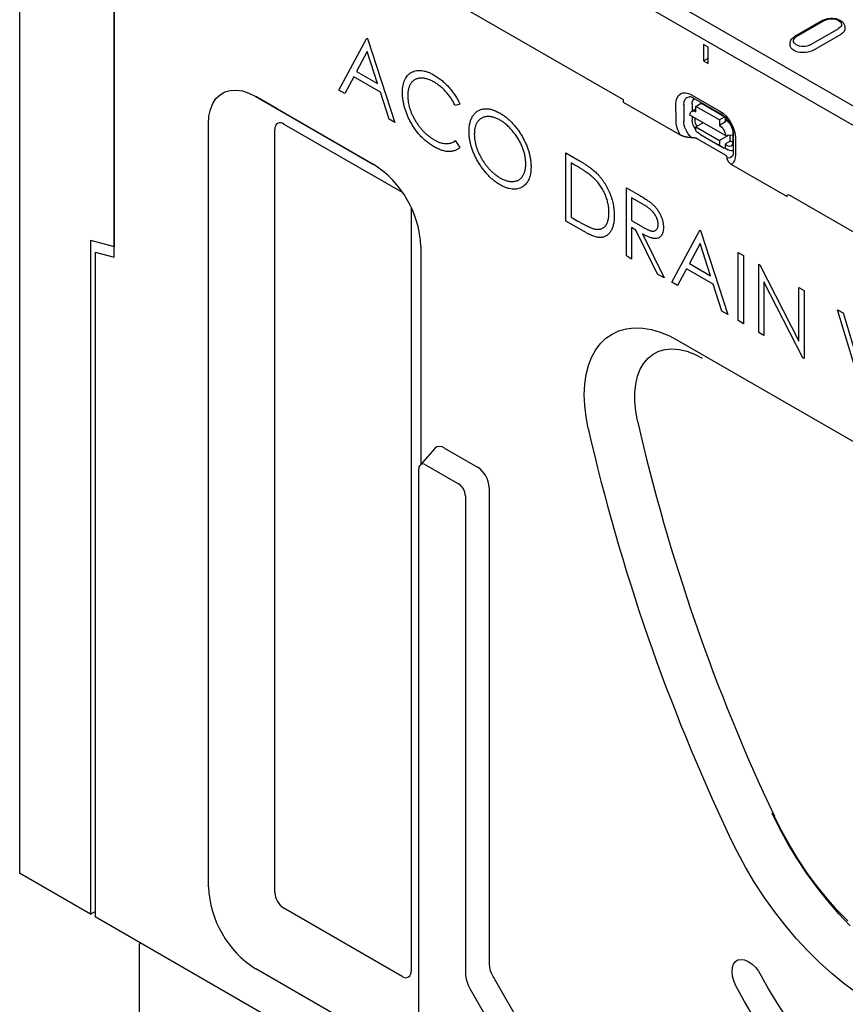
# Model space of a CAD drawing. Extents: x 0 to 1950, y 0 to 2937.
# Drawn here: x 1451 to 1607, y 562 to 748 of the extents above; entities that cross this region are included whole.
import ezdxf

# ---------------------------------------------------------------- set-up
doc = ezdxf.new("R2010")
doc.units = 0
doc.header["$LTSCALE"] = 7
doc.header["$MEASUREMENT"] = 0
doc.layers.add('DUENN-18', color=94, linetype='CONTINUOUS')
doc.layers.add('SICHTBAR', color=7, linetype='CONTINUOUS')

msp = doc.modelspace()

# ---------------------------------------------------------------- linework, layer by layer
at = {"layer": 'DUENN-18'}
for p, q in [((1634.76, 716.23), (1532.44, 775.15)), ((1602.38, 747.77), (1597.03, 744.69)), ((1602.69, 747.74), (1597.34, 744.66)), ((1599.99, 743.13), (1605.34, 746.21)), ((1600.45, 742.1), (1605.8, 745.18)), ((1606.52, 746.54), (1606.53, 746.26)), ((1511.05, 734.62), (1516.33, 744.43)), ((1516.33, 744.43), (1516.47, 744.34)), ((1516.47, 744.34), (1521.61, 728.52)), ((1579.82, 743.2), (1579.82, 740.1)), ((1580.71, 742.68), (1579.82, 743.2)), ((1596.17, 743.46), (1596.15, 743.18)), ((1516.39, 741.89), (1514.37, 738.14)), ((1518.35, 735.84), (1516.39, 741.89)), ((1580.71, 739.59), (1580.71, 742.68)), ((1579.82, 740.1), (1580.71, 740.62)), ((1579.82, 740.1), (1580.71, 739.59)), ((1514.37, 738.14), (1518.35, 735.84)), ((1513.83, 737.13), (1512.14, 733.99)), ((1518.88, 734.22), (1513.83, 737.13)), ((1512.14, 733.99), (1511.05, 734.62)), ((1520.52, 729.15), (1518.88, 734.22)), ((1577.58, 733.71), (1582.93, 730.64)), ((1533.88, 731.93), (1533.01, 731.67)), ((1574.65, 728.9), (1574.64, 731.99)), ((1576.1, 731.86), (1576.1, 728.76)), ((1577.69, 732.04), (1577.69, 730.63)), ((1583.2, 730.06), (1577.85, 733.13)), ((1578.39, 731.54), (1579.28, 732.05)), ((1583.89, 729.51), (1579.44, 732.07)), ((1578.39, 731.03), (1577.61, 730.58)), ((1582.85, 728.98), (1578.39, 731.54)), ((1578.39, 730.51), (1578.39, 731.54)), ((1500.68, 728.19), (1522.95, 715.34)), ((1521.61, 728.52), (1520.52, 729.15)), ((1583.96, 726.02), (1577.28, 729.86)), ((1577.69, 729.62), (1577.69, 728.94)), ((1578.26, 728.89), (1578.26, 729.29)), ((1578.4, 727.67), (1579.74, 728.45)), ((1583.74, 729.5), (1582.85, 728.98)), ((1582.85, 728.98), (1582.85, 727.95)), ((1583.96, 728.59), (1582.85, 727.95)), ((1583.96, 728.59), (1583.96, 729.37)), ((1583.96, 728.96), (1584.27, 728.78)), ((1498.97, 583.23), (1498.97, 727.2)), ((1578.4, 727.67), (1582.85, 725.12)), ((1578.4, 727), (1578.4, 727.67)), ((1579.29, 726.22), (1578.52, 726.72)), ((1585.39, 726.85), (1585.39, 724.8)), ((1532.59, 724.81), (1533.02, 725.05)), ((1533.01, 725.07), (1533.88, 723.8)), ((1579.29, 726.22), (1583.75, 723.67)), ((1584.49, 726.06), (1582.85, 725.12)), ((1582.85, 725.12), (1582.85, 724.44)), ((1585.39, 726.11), (1583.96, 726.02)), ((1584.86, 724.98), (1583.97, 724.47)), ((1583.97, 723.8), (1583.97, 724.47)), ((1584.86, 724.98), (1584.86, 726.08)), ((1585.52, 722.96), (1585.51, 726.06)), ((1585.88, 725.55), (1585.89, 722.45)), ((1553.86, 722.76), (1556.11, 721.46)), ((1553.86, 709.9), (1553.86, 722.76)), ((1582.98, 724.16), (1583.75, 723.67)), ((1583.97, 723.8), (1583.75, 723.67)), ((1583.85, 723.73), (1584.51, 723.35)), ((1584.31, 724.12), (1583.97, 724.31)), ((1554.86, 720.86), (1554.86, 710.65)), ((1555.64, 720.41), (1554.86, 720.86)), ((1522.95, 715.34), (1523.03, 715.28)), ((1565.28, 716.17), (1567.51, 714.88)), ((1565.28, 703.31), (1565.28, 716.17)), ((1566.28, 714.27), (1566.28, 709.99)), ((1568.37, 713.07), (1566.28, 714.27)), ((1524.66, 712.46), (1524.66, 712.36)), ((1524.66, 712.36), (1524.66, 568.4)), ((1557.31, 707.91), (1553.86, 709.9)), ((1554.86, 710.65), (1556.14, 709.91)), ((1566.28, 709.99), (1568.32, 708.79)), ((1566.28, 708.67), (1566.28, 702.74)), ((1567.09, 708.2), (1566.28, 708.67)), ((1571.18, 699.91), (1567.09, 708.2)), ((1573.84, 698.37), (1579.12, 708.18)), ((1579.12, 708.18), (1579.27, 708.09)), ((1579.27, 708.09), (1584.4, 692.27)), ((1464.17, 706.31), (1468.62, 705.12)), ((1464.17, 706.31), (1464.17, 579.15)), ((1568.33, 707.49), (1572.42, 699.19)), ((1579.18, 705.64), (1577.17, 701.89)), ((1581.15, 699.59), (1579.18, 705.64)), ((1586.4, 703.97), (1587.4, 703.4)), ((1586.4, 691.12), (1586.4, 703.97)), ((1566.28, 702.74), (1565.28, 703.31)), ((1587.4, 703.4), (1587.4, 690.54)), ((1576.63, 700.88), (1574.93, 697.74)), ((1581.67, 697.97), (1576.63, 700.88)), ((1577.17, 701.89), (1581.15, 699.59)), ((1590.25, 701.75), (1590.46, 701.63)), ((1590.25, 688.9), (1590.25, 701.75)), ((1590.46, 701.63), (1597.82, 687.27)), ((1572.42, 699.19), (1571.18, 699.91)), ((1574.93, 697.74), (1573.84, 698.37)), ((1598.59, 684.08), (1591.25, 698.41)), ((1591.25, 698.41), (1591.25, 688.32)), ((1583.32, 692.9), (1581.67, 697.97)), ((1597.82, 697.38), (1598.82, 696.81)), ((1597.82, 687.27), (1597.82, 697.38)), ((1598.82, 696.81), (1598.82, 683.95)), ((1584.4, 692.27), (1583.32, 692.9)), ((1605.1, 693.18), (1606.17, 692.56)), ((1609.81, 677.61), (1605.1, 693.18)), ((1587.4, 690.54), (1586.4, 691.12)), ((1606.17, 692.56), (1609.88, 680.29)), ((1591.25, 688.32), (1590.25, 688.9)), ((1598.82, 683.95), (1598.59, 684.08)), ((1529.12, 667.02), (1526.35, 663.88)), ((1530.96, 667.08), (1537.19, 663.48)), ((1539.42, 659.63), (1539.42, 569.65)), ((1522.95, 567.4), (1500.68, 580.26)), ((1540.07, 567.45), (1561, 531.21))]:
    msp.add_line(p, q, dxfattribs=at)
at = {"layer": 'DUENN-18', "flags": 128}
for points in [[(1602.38, 747.77), (1602.65, 747.9), (1602.94, 748.01), (1603.24, 748.09), (1603.56, 748.14), (1603.88, 748.17), (1604.2, 748.16), (1604.52, 748.14), (1604.84, 748.08), (1605.14, 748), (1605.43, 747.88), (1605.7, 747.74), (1605.94, 747.57), (1606.05, 747.48), (1606.16, 747.37), (1606.25, 747.25), (1606.33, 747.13), (1606.4, 746.99), (1606.46, 746.85), (1606.5, 746.7), (1606.52, 746.54)], [(1596.17, 743.46), (1596.2, 743.66), (1596.25, 743.85), (1596.34, 744.03), (1596.45, 744.19), (1596.57, 744.34), (1596.71, 744.47), (1596.86, 744.59), (1597.03, 744.69)], [(1577.85, 733.13), (1577.72, 733.2), (1577.59, 733.26), (1577.48, 733.3), (1577.38, 733.33), (1577.29, 733.35), (1577.22, 733.36), (1577.16, 733.36), (1577.11, 733.36)], [(1585.51, 726.06), (1585.5, 726.3), (1585.47, 726.56), (1585.42, 726.84), (1585.34, 727.13), (1585.24, 727.43), (1585.12, 727.73), (1584.98, 728.04), (1584.82, 728.33), (1584.64, 728.62), (1584.45, 728.89), (1584.25, 729.15), (1584.04, 729.38), (1583.82, 729.59), (1583.61, 729.78), (1583.4, 729.94), (1583.2, 730.06)], [(1585.34, 722.19), (1585.37, 722.23), (1585.4, 722.28), (1585.43, 722.36), (1585.46, 722.44), (1585.48, 722.55), (1585.5, 722.67), (1585.52, 722.81), (1585.52, 722.96)], [(1567.38, 672.2), (1567.04, 674.06), (1566.87, 675.86), (1566.87, 677.57), (1567.05, 679.16), (1567.39, 680.63), (1567.9, 681.94), (1568.57, 683.09), (1569.38, 684.05), (1570.33, 684.8), (1571.41, 685.35), (1572.6, 685.69), (1573.89, 685.8), (1575.25, 685.69), (1576.67, 685.37), (1578.13, 684.82), (1579.61, 684.06)], [(1607.5, 576.96), (1605.35, 579.24), (1603.27, 581.65), (1601.26, 584.18), (1599.35, 586.82), (1597.54, 589.56), (1595.84, 592.38), (1594.26, 595.27), (1592.81, 598.21)], [(1607.05, 577.92), (1605.02, 580), (1603.05, 582.23), (1601.16, 584.57), (1599.36, 587.03), (1597.65, 589.58), (1596.05, 592.21), (1594.57, 594.91), (1593.2, 597.66)]]:
    msp.add_lwpolyline(points, dxfattribs=at)
at = {"layer": 'DUENN-18'}
for centre, radius, start, end in [((1500.01, 727.37), 1.06, 50.7967, 189.214), ((1921.33, 753.09), 363.08, 192.8736, 205.3465), ((1530.08, 665.94), 1.45, 52.3969, 131.6867), ((1534.59, 659.41), 4.84, 2.6055, 57.3945), ((1502.69, 583.4), 3.73, 182.6055, 237.3945), ((1523.62, 568.23), 1.06, 230.7967, 9.214), ((1543.96, 569.8), 4.54, 181.9565, 211.1437)]:
    msp.add_arc(centre, radius, start, end, dxfattribs=at)
at = {"layer": 'DUENN-18', "extrusion": (0, 0, -1)}
for centre, major_axis, ratio, start_param, end_param in [((1604.01, 746.98), (1.87, 0), 0.575862, 3.926991, 7.068583), ((1604.01, 746.2), (2.52, 0), 0.575862, 6.246262, 7.068583), ((1598.67, 743.12), (-2.52, 0), 0.575862, 3.926991, 6.320109), ((1598.67, 743.9), (-1.87, 0), 0.575862, 3.926991, 7.068583), ((1577.59, 730.3), (-2.08, 3.61), 0.578093, 5.493849, 7.064646), ((1578.2, 730.65), (-1.48, 2.57), 0.578093, 5.493849, 6.522515), ((1579.15, 731.2), (-1.03, 1.79), 0.578093, 5.493849, 6.270725), ((1579.28, 731.79), (0.157, 0.273), 0.579246, 5.500729, 6.283185), ((1578.39, 729.22), (-0.79, 1.37), 0.578093, 5.493849, 7.064646), ((1582.94, 727.24), (2.08, -3.61), 0.578093, 3.923053, 5.493849), ((1577.6, 727.21), (-2.08, 3.61), 0.578093, 4.762339, 5.493849), ((1578.2, 727.56), (1.48, -2.57), 0.578093, 1.135034, 2.352257), ((1579.16, 728.11), (1.03, -1.79), 0.578093, 1.328215, 2.352257), ((1579.38, 728.29), (-0.75, 1.41), 0.594642, 4.664483, 5.438615), ((1583.74, 729.24), (0.157, 0.273), 0.579246, 5.500729, 7.071525), ((1584.28, 727.49), (0.79, -1.37), 0.578093, 3.923053, 4.497432), ((1578.84, 727.26), (-0.314, -0.547), 0.579246, 0.027327, 0.78834), ((1582.85, 726.66), (-0.79, 1.37), 0.578093, 0.78146, 2.352257), ((1584.28, 727.49), (0.79, -1.37), 0.578093, 5.39835, 5.493849), ((1583.3, 724.7), (-0.314, -0.547), 0.579246, 0.027327, 0.78834), ((1584.27, 725.48), (-0.77, 1.45), 0.560079, 2.332058, 3.872814), ((1584.86, 726.27), (0.79, -1.37), 0.578093, 0.282442, 0.78146), ((1584.5, 725.04), (1.03, -1.79), 0.578093, 0.014326, 0.78146), ((1583.55, 724.49), (1.48, -2.57), 0.578093, 6.043855, 6.730206), ((1582.94, 724.14), (2.08, -3.61), 0.578093, 5.493849, 6.234275)]:
    msp.add_ellipse(centre, major_axis=major_axis, ratio=ratio, start_param=start_param, end_param=end_param, dxfattribs=at)
at = {"layer": 'DUENN-18'}
for points, knots in [([(1523.04, 734.2), (1523.04, 734.43), (1523.05, 734.88), (1523.13, 735.5), (1523.27, 736.06), (1523.46, 736.56), (1523.7, 737.01), (1523.99, 737.39), (1524.34, 737.72), (1524.74, 737.98), (1525.18, 738.18), (1525.65, 738.3), (1526.14, 738.34), (1526.67, 738.32), (1527.22, 738.21), (1527.8, 738.02), (1528.4, 737.77), (1528.82, 737.54), (1529.03, 737.43)], [0, 0, 0, 0, 0.064558, 0.127014, 0.187955, 0.248014, 0.307748, 0.368235, 0.42947, 0.492743, 0.556258, 0.618217, 0.679655, 0.741246, 0.803415, 0.866815, 0.932328, 1, 1, 1, 1]), ([(1529.03, 737.43), (1529.15, 737.35), (1529.41, 737.2), (1529.78, 736.95), (1530.15, 736.68), (1530.5, 736.4), (1530.85, 736.1), (1531.19, 735.78), (1531.51, 735.45), (1531.83, 735.1), (1532.14, 734.74), (1532.43, 734.37), (1532.71, 733.99), (1532.97, 733.6), (1533.22, 733.19), (1533.46, 732.78), (1533.68, 732.36), (1533.82, 732.08), (1533.88, 731.93)], [0, 0, 0, 0, 0.0685475, 0.1356829, 0.201215, 0.2656822, 0.3292668, 0.3923954, 0.4550698, 0.5171269, 0.57879, 0.6397399, 0.7001915, 0.7598062, 0.8196283, 0.8793548, 0.9395116, 1, 1, 1, 1]), ([(1528.96, 736.14), (1528.85, 736.21), (1528.63, 736.33), (1528.3, 736.48), (1527.98, 736.61), (1527.66, 736.72), (1527.35, 736.79), (1527.04, 736.85), (1526.75, 736.87), (1526.46, 736.87), (1526.18, 736.84), (1525.91, 736.78), (1525.67, 736.71), (1525.43, 736.6), (1525.22, 736.47), (1525.02, 736.32), (1524.83, 736.14), (1524.67, 735.94), (1524.52, 735.71), (1524.39, 735.46), (1524.28, 735.2), (1524.19, 734.91), (1524.12, 734.59), (1524.07, 734.26), (1524.04, 733.91), (1524.04, 733.66), (1524.04, 733.54)], [0, 0, 0, 0, 0.043955, 0.087502, 0.130463, 0.172752, 0.215403, 0.25765, 0.300153, 0.343121, 0.385925, 0.427686, 0.468818, 0.509492, 0.549883, 0.58998, 0.630405, 0.670869, 0.711384, 0.751627, 0.791776, 0.832459, 0.873319, 0.914543, 0.956924, 1, 1, 1, 1]), ([(1533.01, 731.67), (1532.95, 731.79), (1532.82, 732.03), (1532.62, 732.38), (1532.42, 732.73), (1532.2, 733.06), (1531.97, 733.38), (1531.74, 733.7), (1531.49, 734), (1531.15, 734.39), (1530.71, 734.84), (1530.15, 735.33), (1529.57, 735.78), (1529.17, 736.02), (1528.96, 736.14)], [0, 0, 0, 0, 0.0631633, 0.1254749, 0.1871212, 0.2482943, 0.3092949, 0.3698501, 0.4309734, 0.492456, 0.616148, 0.7408437, 0.8681826, 1, 1, 1, 1]), ([(1524.45, 728.8), (1524.34, 729.03), (1524.11, 729.48), (1523.83, 730.16), (1523.58, 730.84), (1523.38, 731.51), (1523.23, 732.19), (1523.12, 732.86), (1523.05, 733.54), (1523.04, 733.98), (1523.04, 734.2)], [0, 0, 0, 0, 0.124329, 0.247156, 0.36878, 0.490734, 0.613614, 0.738958, 0.867311, 1, 1, 1, 1]), ([(1524.04, 733.54), (1524.04, 733.34), (1524.05, 732.97), (1524.12, 732.38), (1524.22, 731.8), (1524.38, 731.21), (1524.58, 730.62), (1524.83, 730.02), (1525.12, 729.43), (1525.45, 728.84), (1525.81, 728.27), (1526.2, 727.73), (1526.62, 727.22), (1527.06, 726.75), (1527.52, 726.31), (1528, 725.91), (1528.51, 725.54), (1528.86, 725.33), (1529.03, 725.23)], [0, 0, 0, 0, 0.064323, 0.12629, 0.186726, 0.246146, 0.305576, 0.365429, 0.426326, 0.48884, 0.551725, 0.613919, 0.675484, 0.737334, 0.800229, 0.864502, 0.931041, 1, 1, 1, 1]), ([(1535.6, 726.82), (1535.6, 726.97), (1535.6, 727.27), (1535.64, 727.7), (1535.7, 728.11), (1535.79, 728.5), (1535.9, 728.86), (1536.03, 729.2), (1536.19, 729.52), (1536.37, 729.82), (1536.57, 730.08), (1536.79, 730.32), (1537.03, 730.53), (1537.28, 730.7), (1537.56, 730.84), (1537.85, 730.95), (1538.15, 731.03), (1538.48, 731.08), (1538.82, 731.09), (1539.16, 731.07), (1539.51, 731.03), (1539.87, 730.94), (1540.24, 730.83), (1540.61, 730.68), (1540.99, 730.51), (1541.25, 730.37), (1541.38, 730.3)], [0, 0, 0, 0, 0.043209, 0.085873, 0.12812, 0.170152, 0.211918, 0.253753, 0.296006, 0.338443, 0.381015, 0.42282, 0.464089, 0.505126, 0.545975, 0.586985, 0.628339, 0.670084, 0.711992, 0.753039, 0.794049, 0.834886, 0.875498, 0.916547, 0.958004, 1, 1, 1, 1]), ([(1541.38, 730.3), (1541.58, 730.17), (1541.99, 729.93), (1542.58, 729.49), (1543.15, 729.01), (1543.7, 728.48), (1544.21, 727.91), (1544.7, 727.29), (1545.17, 726.62), (1545.6, 725.91), (1546, 725.19), (1546.35, 724.45), (1546.64, 723.72), (1546.88, 723), (1547.07, 722.27), (1547.2, 721.55), (1547.28, 720.83), (1547.29, 720.36), (1547.3, 720.13)], [0, 0, 0, 0, 0.06657, 0.130749, 0.193413, 0.254989, 0.316114, 0.377262, 0.439401, 0.502971, 0.566525, 0.628231, 0.689091, 0.749345, 0.81017, 0.87161, 0.934869, 1, 1, 1, 1]), ([(1529.04, 723.9), (1528.92, 723.97), (1528.68, 724.11), (1528.33, 724.35), (1527.99, 724.58), (1527.66, 724.84), (1527.34, 725.1), (1527.03, 725.38), (1526.73, 725.66), (1526.44, 725.96), (1526.15, 726.28), (1525.88, 726.6), (1525.62, 726.94), (1525.36, 727.29), (1525.12, 727.65), (1524.89, 728.02), (1524.66, 728.41), (1524.52, 728.67), (1524.45, 728.8)], [0, 0, 0, 0, 0.069663, 0.13775, 0.203917, 0.26878, 0.332414, 0.394754, 0.45618, 0.516996, 0.577396, 0.637198, 0.696999, 0.756756, 0.816554, 0.876948, 0.938132, 1, 1, 1, 1]), ([(1541.42, 728.95), (1541.32, 729.01), (1541.11, 729.13), (1540.8, 729.27), (1540.49, 729.39), (1540.18, 729.49), (1539.88, 729.55), (1539.59, 729.6), (1539.3, 729.62), (1539.01, 729.61), (1538.73, 729.58), (1538.47, 729.52), (1538.23, 729.44), (1538, 729.33), (1537.78, 729.2), (1537.58, 729.05), (1537.4, 728.86), (1537.23, 728.66), (1537.08, 728.43), (1536.95, 728.18), (1536.84, 727.91), (1536.75, 727.61), (1536.68, 727.31), (1536.63, 726.97), (1536.6, 726.62), (1536.6, 726.37), (1536.59, 726.25)], [0, 0, 0, 0, 0.042023, 0.083645, 0.124984, 0.166247, 0.207702, 0.249631, 0.291742, 0.334743, 0.37746, 0.419556, 0.461044, 0.502096, 0.542891, 0.583801, 0.624864, 0.666225, 0.707399, 0.748557, 0.789655, 0.83074, 0.87207, 0.913993, 0.956498, 1, 1, 1, 1]), ([(1546.3, 720.71), (1546.3, 720.83), (1546.3, 721.08), (1546.26, 721.46), (1546.21, 721.85), (1546.14, 722.24), (1546.06, 722.63), (1545.95, 723.02), (1545.82, 723.41), (1545.67, 723.81), (1545.5, 724.2), (1545.32, 724.59), (1545.12, 724.98), (1544.9, 725.36), (1544.67, 725.73), (1544.42, 726.09), (1544.15, 726.45), (1543.87, 726.8), (1543.59, 727.14), (1543.29, 727.46), (1542.99, 727.76), (1542.69, 728.04), (1542.38, 728.3), (1542.06, 728.54), (1541.75, 728.76), (1541.53, 728.89), (1541.42, 728.95)], [0, 0, 0, 0, 0.0429151, 0.08513, 0.1264733, 0.167453, 0.2079763, 0.2482494, 0.28875, 0.3296699, 0.3705373, 0.4111286, 0.4518189, 0.4924059, 0.5334859, 0.5752631, 0.6174406, 0.6606717, 0.7039402, 0.7468675, 0.7890793, 0.831104, 0.873238, 0.9151658, 0.9573807, 1, 1, 1, 1]), ([(1541.47, 716.73), (1541.26, 716.85), (1540.87, 717.09), (1540.28, 717.53), (1539.72, 718), (1539.19, 718.53), (1538.67, 719.1), (1538.19, 719.72), (1537.72, 720.39), (1537.29, 721.09), (1536.89, 721.82), (1536.55, 722.55), (1536.25, 723.28), (1536.01, 724), (1535.82, 724.72), (1535.69, 725.43), (1535.61, 726.13), (1535.6, 726.59), (1535.6, 726.82)], [0, 0, 0, 0, 0.065819, 0.129747, 0.192072, 0.253459, 0.31457, 0.37628, 0.439026, 0.503267, 0.567493, 0.629705, 0.691, 0.751452, 0.812004, 0.87315, 0.935635, 1, 1, 1, 1]), ([(1536.59, 726.25), (1536.6, 726.06), (1536.61, 725.69), (1536.68, 725.11), (1536.78, 724.54), (1536.94, 723.96), (1537.14, 723.37), (1537.39, 722.78), (1537.68, 722.19), (1538.01, 721.6), (1538.37, 721.03), (1538.75, 720.49), (1539.15, 719.99), (1539.57, 719.53), (1540.01, 719.1), (1540.46, 718.72), (1540.94, 718.37), (1541.26, 718.17), (1541.42, 718.07)], [0, 0, 0, 0, 0.064504, 0.126899, 0.187747, 0.24815, 0.308586, 0.369583, 0.431827, 0.49618, 0.560668, 0.623504, 0.68526, 0.746537, 0.808327, 0.870486, 0.934317, 1, 1, 1, 1]), ([(1529.03, 725.23), (1529.23, 725.12), (1529.61, 724.91), (1530.17, 724.69), (1530.71, 724.55), (1531.22, 724.49), (1531.71, 724.51), (1532.17, 724.61), (1532.61, 724.8), (1532.87, 724.98), (1533.01, 725.07)], [0, 0, 0, 0, 0.128515, 0.252949, 0.374755, 0.49594, 0.617181, 0.740909, 0.867811, 1, 1, 1, 1]), ([(1533.88, 723.8), (1533.81, 723.74), (1533.67, 723.61), (1533.45, 723.45), (1533.21, 723.31), (1532.95, 723.2), (1532.69, 723.11), (1532.41, 723.05), (1532.12, 723.01), (1531.81, 723), (1531.5, 723.02), (1531.17, 723.07), (1530.84, 723.14), (1530.5, 723.23), (1530.15, 723.36), (1529.79, 723.51), (1529.42, 723.69), (1529.17, 723.83), (1529.04, 723.9)], [0, 0, 0, 0, 0.061674, 0.123053, 0.183475, 0.243727, 0.304279, 0.364863, 0.425946, 0.487391, 0.54922, 0.611144, 0.673529, 0.736961, 0.800785, 0.866013, 0.932101, 1, 1, 1, 1]), ([(1541.42, 718.07), (1541.53, 718.01), (1541.75, 717.89), (1542.08, 717.74), (1542.4, 717.61), (1542.71, 717.51), (1543.02, 717.43), (1543.32, 717.38), (1543.61, 717.36), (1543.89, 717.36), (1544.17, 717.39), (1544.43, 717.44), (1544.68, 717.52), (1544.91, 717.63), (1545.12, 717.76), (1545.32, 717.91), (1545.5, 718.09), (1545.67, 718.3), (1545.82, 718.53), (1545.95, 718.78), (1546.06, 719.05), (1546.14, 719.34), (1546.21, 719.65), (1546.26, 719.98), (1546.3, 720.33), (1546.3, 720.58), (1546.3, 720.71)], [0, 0, 0, 0, 0.043633, 0.086538, 0.129177, 0.171436, 0.213416, 0.255266, 0.297369, 0.339941, 0.382347, 0.423953, 0.464871, 0.505572, 0.546003, 0.586568, 0.627065, 0.668271, 0.709549, 0.750428, 0.791096, 0.832027, 0.873136, 0.914611, 0.956956, 1, 1, 1, 1]), ([(1556.11, 721.46), (1556.31, 721.35), (1556.68, 721.13), (1557.23, 720.79), (1557.73, 720.46), (1558.2, 720.15), (1558.62, 719.84), (1559, 719.54), (1559.34, 719.25), (1559.54, 719.05), (1559.64, 718.96)], [0, 0, 0, 0, 0.164289, 0.317406, 0.458844, 0.589367, 0.707831, 0.81577, 0.91288, 1, 1, 1, 1]), ([(1547.3, 720.13), (1547.29, 719.9), (1547.28, 719.45), (1547.2, 718.83), (1547.07, 718.26), (1546.88, 717.75), (1546.64, 717.3), (1546.35, 716.91), (1546, 716.57), (1545.61, 716.3), (1545.18, 716.09), (1544.71, 715.96), (1544.23, 715.89), (1543.72, 715.91), (1543.19, 716), (1542.64, 716.17), (1542.06, 716.41), (1541.67, 716.62), (1541.47, 716.73)], [0, 0, 0, 0, 0.0652265, 0.128569, 0.1903204, 0.251378, 0.3123875, 0.3737887, 0.4364312, 0.5005668, 0.5646868, 0.6271355, 0.6884554, 0.7492457, 0.8101552, 0.8716709, 0.9347735, 1, 1, 1, 1]), ([(1559.07, 718.08), (1558.97, 718.16), (1558.77, 718.34), (1558.45, 718.59), (1558.09, 718.87), (1557.68, 719.15), (1557.23, 719.45), (1556.74, 719.76), (1556.21, 720.09), (1555.84, 720.3), (1555.64, 720.41)], [0, 0, 0, 0, 0.084319, 0.179285, 0.286583, 0.405111, 0.535593, 0.67819, 0.832976, 1, 1, 1, 1]), ([(1559.64, 718.96), (1559.77, 718.83), (1560.03, 718.57), (1560.39, 718.15), (1560.73, 717.71), (1561.05, 717.26), (1561.35, 716.78), (1561.63, 716.29), (1561.88, 715.79), (1562.11, 715.26), (1562.32, 714.73), (1562.5, 714.19), (1562.65, 713.65), (1562.78, 713.1), (1562.88, 712.55), (1562.95, 712), (1562.99, 711.44), (1562.99, 711.08), (1563, 710.9)], [0, 0, 0, 0, 0.061545, 0.121694, 0.181155, 0.239875, 0.298702, 0.357647, 0.417605, 0.478494, 0.540407, 0.602345, 0.665004, 0.728559, 0.793651, 0.860534, 0.929236, 1, 1, 1, 1]), ([(1562, 711.48), (1562, 711.63), (1561.99, 711.92), (1561.95, 712.38), (1561.89, 712.83), (1561.81, 713.28), (1561.7, 713.73), (1561.56, 714.17), (1561.41, 714.61), (1561.23, 715.05), (1561.02, 715.48), (1560.8, 715.9), (1560.56, 716.3), (1560.3, 716.69), (1560.02, 717.06), (1559.72, 717.41), (1559.4, 717.76), (1559.18, 717.97), (1559.07, 718.08)], [0, 0, 0, 0, 0.0701512, 0.1378126, 0.2032262, 0.2671741, 0.330024, 0.3917943, 0.4530844, 0.5143339, 0.575, 0.6348655, 0.6941163, 0.7534416, 0.8131258, 0.8740797, 0.936007, 1, 1, 1, 1]), ([(1567.51, 714.88), (1567.66, 714.8), (1567.94, 714.63), (1568.35, 714.39), (1568.72, 714.16), (1569.06, 713.95), (1569.35, 713.75), (1569.61, 713.57), (1569.83, 713.41), (1569.97, 713.3), (1570.03, 713.25)], [0, 0, 0, 0, 0.176258, 0.338434, 0.484822, 0.617158, 0.734698, 0.837385, 0.926372, 1, 1, 1, 1]), ([(1570.03, 713.25), (1570.11, 713.18), (1570.27, 713.04), (1570.5, 712.81), (1570.73, 712.57), (1570.93, 712.32), (1571.13, 712.05), (1571.32, 711.77), (1571.49, 711.48), (1571.65, 711.18), (1571.8, 710.88), (1571.93, 710.57), (1572.03, 710.26), (1572.12, 709.94), (1572.19, 709.63), (1572.24, 709.32), (1572.27, 709), (1572.27, 708.8), (1572.27, 708.69)], [0, 0, 0, 0, 0.064217, 0.127064, 0.188745, 0.249132, 0.309453, 0.369827, 0.43065, 0.492352, 0.554072, 0.61569, 0.676798, 0.738439, 0.801317, 0.865185, 0.931641, 1, 1, 1, 1]), ([(1559.32, 708.4), (1559.42, 708.38), (1559.62, 708.35), (1559.91, 708.33), (1560.18, 708.35), (1560.44, 708.4), (1560.67, 708.48), (1560.89, 708.6), (1561.1, 708.75), (1561.29, 708.93), (1561.45, 709.15), (1561.6, 709.39), (1561.72, 709.66), (1561.82, 709.97), (1561.9, 710.3), (1561.96, 710.67), (1561.99, 711.06), (1562, 711.33), (1562, 711.48)], [0, 0, 0, 0, 0.062415, 0.123338, 0.183125, 0.241783, 0.300579, 0.35968, 0.418882, 0.479531, 0.540851, 0.602303, 0.664463, 0.727806, 0.792895, 0.859672, 0.928464, 1, 1, 1, 1]), ([(1571.27, 709.27), (1571.27, 709.38), (1571.26, 709.59), (1571.2, 709.92), (1571.1, 710.27), (1570.95, 710.61), (1570.78, 710.95), (1570.58, 711.27), (1570.36, 711.57), (1570.15, 711.8), (1569.96, 711.98), (1569.79, 712.12), (1569.61, 712.27), (1569.4, 712.42), (1569.17, 712.57), (1568.92, 712.73), (1568.65, 712.9), (1568.46, 713.01), (1568.37, 713.07)], [0, 0, 0, 0, 0.068814, 0.136365, 0.204019, 0.273064, 0.342913, 0.410965, 0.479169, 0.549308, 0.587652, 0.630647, 0.678879, 0.731934, 0.791111, 0.855283, 0.925086, 1, 1, 1, 1]), ([(1556.14, 709.91), (1556.32, 709.8), (1556.68, 709.6), (1557.18, 709.32), (1557.65, 709.08), (1558.07, 708.87), (1558.44, 708.7), (1558.78, 708.56), (1559.07, 708.46), (1559.24, 708.42), (1559.32, 708.4)], [0, 0, 0, 0, 0.1719007, 0.3306279, 0.4755488, 0.6067462, 0.7250238, 0.8297424, 0.9213228, 1, 1, 1, 1]), ([(1563, 710.9), (1562.99, 710.74), (1562.99, 710.43), (1562.96, 709.99), (1562.9, 709.57), (1562.82, 709.18), (1562.73, 708.82), (1562.6, 708.49), (1562.46, 708.18), (1562.3, 707.9), (1562.11, 707.65), (1561.92, 707.43), (1561.71, 707.25), (1561.49, 707.09), (1561.25, 706.97), (1561, 706.87), (1560.74, 706.82), (1560.46, 706.79), (1560.17, 706.79), (1559.84, 706.84), (1559.49, 706.92), (1559.11, 707.05), (1558.7, 707.2), (1558.26, 707.4), (1557.8, 707.64), (1557.48, 707.82), (1557.31, 707.91)], [0, 0, 0, 0, 0.046081, 0.090807, 0.134295, 0.177024, 0.218823, 0.260244, 0.30108, 0.341614, 0.381583, 0.42012, 0.458075, 0.494738, 0.531195, 0.566934, 0.602713, 0.638327, 0.674853, 0.713467, 0.754442, 0.797815, 0.843989, 0.893072, 0.944963, 1, 1, 1, 1]), ([(1568.32, 708.79), (1568.41, 708.74), (1568.6, 708.63), (1568.86, 708.49), (1569.11, 708.37), (1569.34, 708.26), (1569.55, 708.17), (1569.74, 708.1), (1569.91, 708.05), (1570.11, 708.01), (1570.34, 708), (1570.58, 708.03), (1570.79, 708.12), (1570.96, 708.27), (1571.1, 708.46), (1571.2, 708.69), (1571.26, 708.96), (1571.27, 709.17), (1571.27, 709.27)], [0, 0, 0, 0, 0.071668, 0.138913, 0.201185, 0.259124, 0.312255, 0.360682, 0.405086, 0.445102, 0.518778, 0.589462, 0.658462, 0.727283, 0.796322, 0.863175, 0.930949, 1, 1, 1, 1]), ([(1572.27, 708.69), (1572.27, 708.52), (1572.26, 708.2), (1572.17, 707.76), (1572.03, 707.39), (1571.84, 707.08), (1571.6, 706.84), (1571.3, 706.68), (1570.96, 706.6), (1570.64, 706.59), (1570.36, 706.63), (1570.13, 706.68), (1569.87, 706.76), (1569.6, 706.85), (1569.31, 706.98), (1569, 707.12), (1568.67, 707.29), (1568.44, 707.42), (1568.33, 707.49)], [0, 0, 0, 0, 0.0787802, 0.1537206, 0.2267135, 0.2991912, 0.37119, 0.4430064, 0.5166892, 0.5932172, 0.6338729, 0.6769891, 0.7228995, 0.7719586, 0.8242113, 0.8793787, 0.9379481, 1, 1, 1, 1])]:
    msp.add_open_spline(points, degree=3, knots=knots, dxfattribs=at)
at = {"layer": 'SICHTBAR'}
for p, q in [((1450.81, 815.92), (1450.81, 586.86)), ((1691.45, 679.94), (1469.07, 808)), ((1468.62, 805.64), (1468.62, 705.12)), ((1468.62, 703.07), (1468.62, 787.9)), ((1487.74, 777.15), (1564.66, 732.86)), ((1495.34, 733.41), (1517.6, 720.55)), ((1499.38, 731.07), (1495.34, 733.41)), ((1564.66, 732.86), (1564.66, 732.34)), ((1564.66, 732.34), (1575.43, 726.14)), ((1517.71, 720.49), (1499.38, 731.07)), ((1486.43, 584.3), (1486.43, 728.26)), ((1578.59, 725.5), (1583.91, 722.4)), ((1585.09, 720.58), (1595.64, 714.51)), ((1595.64, 714.76), (1595.86, 714.89)), ((1595.64, 714.51), (1595.64, 714.76)), ((1595.86, 714.89), (1672.78, 670.6)), ((1465.06, 704.02), (1465.06, 578.64)), ((1465.06, 704.02), (1468.62, 703.07)), ((1526.51, 705.13), (1526.51, 664.07)), ((1575.15, 687.33), (1649.29, 644.53)), ((1526.13, 539.27), (1526.13, 663.19)), ((1527.4, 663.92), (1533.63, 660.32)), ((1534.9, 658.12), (1534.9, 568.14)), ((1464.17, 579.15), (1450.81, 586.86)), ((1464.17, 579.15), (1465.06, 579.66)), ((1526.13, 543.39), (1465.06, 578.64)), ((1473.43, 573.55), (1473.66, 573.68)), ((1473.43, 542.7), (1473.43, 573.55)), ((1517.6, 556.02), (1495.34, 568.87)), ((1535.84, 565.01), (1556.76, 528.76))]:
    msp.add_line(p, q, dxfattribs=at)
at = {"layer": 'SICHTBAR', "flags": 128}
for points in [[(1486.43, 728.26), (1486.53, 729.67), (1486.8, 730.95), (1487.24, 732.07), (1487.85, 733.01), (1488.61, 733.74), (1489.51, 734.26), (1490.53, 734.55), (1491.64, 734.61), (1492.83, 734.44), (1494.07, 734.03), (1495.34, 733.41)], [(1575.41, 726.19), (1575.47, 726.15), (1575.54, 726.12), (1575.62, 726.08), (1575.7, 726.05), (1575.78, 726.01), (1575.86, 725.98), (1575.94, 725.95), (1576.02, 725.93), (1576.1, 725.9), (1576.19, 725.88), (1576.27, 725.86), (1576.36, 725.83), (1576.46, 725.81), (1576.55, 725.8), (1576.64, 725.78), (1576.73, 725.76), (1576.82, 725.75), (1576.91, 725.74), (1577, 725.72), (1577.1, 725.71), (1577.19, 725.71), (1577.29, 725.7), (1577.39, 725.7), (1577.48, 725.69)], [(1577.48, 725.69), (1577.54, 725.69), (1577.61, 725.69), (1577.67, 725.69), (1577.73, 725.69), (1577.79, 725.69), (1577.84, 725.68), (1577.9, 725.68), (1577.95, 725.67), (1578, 725.67), (1578.05, 725.66), (1578.1, 725.66), (1578.14, 725.65), (1578.19, 725.64), (1578.23, 725.63), (1578.27, 725.62), (1578.32, 725.61), (1578.35, 725.6), (1578.39, 725.59), (1578.43, 725.57), (1578.46, 725.56), (1578.5, 725.54), (1578.53, 725.53), (1578.56, 725.51), (1578.59, 725.5)], [(1583.91, 722.4), (1583.93, 722.38), (1583.96, 722.36), (1583.99, 722.35), (1584.01, 722.33), (1584.03, 722.31), (1584.05, 722.29), (1584.07, 722.27), (1584.09, 722.25), (1584.11, 722.22), (1584.13, 722.2), (1584.14, 722.18), (1584.16, 722.15), (1584.17, 722.13), (1584.18, 722.1), (1584.19, 722.08), (1584.21, 722.05), (1584.21, 722.02), (1584.22, 721.99), (1584.23, 721.96), (1584.23, 721.93), (1584.24, 721.9), (1584.24, 721.87), (1584.24, 721.83), (1584.25, 721.8)], [(1584.25, 721.8), (1584.25, 721.74), (1584.26, 721.69), (1584.27, 721.63), (1584.28, 721.57), (1584.3, 721.52), (1584.32, 721.47), (1584.35, 721.41), (1584.37, 721.36), (1584.4, 721.31), (1584.43, 721.26), (1584.47, 721.2), (1584.5, 721.15), (1584.54, 721.1), (1584.58, 721.05), (1584.62, 721), (1584.67, 720.95), (1584.71, 720.9), (1584.76, 720.86), (1584.82, 720.81), (1584.87, 720.76), (1584.93, 720.72), (1584.99, 720.67), (1585.06, 720.63), (1585.12, 720.59)], [(1558.08, 670.76), (1557.67, 672.95), (1557.42, 675.09), (1557.34, 677.14), (1557.44, 679.1), (1557.7, 680.94), (1558.13, 682.64), (1558.72, 684.19), (1559.47, 685.57), (1560.37, 686.77), (1561.42, 687.78), (1562.59, 688.59), (1563.88, 689.2), (1565.28, 689.58), (1566.78, 689.75), (1568.36, 689.7), (1570, 689.43), (1571.69, 688.94), (1573.41, 688.24), (1575.15, 687.33)], [(1613.4, 561.41), (1611.04, 562.78), (1608.68, 564.33), (1606.33, 566.06), (1604.02, 567.96), (1601.74, 570.02), (1599.51, 572.23), (1597.34, 574.58), (1595.25, 577.06), (1593.23, 579.66), (1591.31, 582.36), (1589.48, 585.15), (1587.77, 588.03), (1586.17, 590.96), (1584.69, 593.95)], [(1585.96, 565.66), (1585.57, 566.56), (1585.33, 567.45), (1585.23, 568.31), (1585.29, 569.07), (1585.51, 569.72), (1585.86, 570.2), (1586.34, 570.51), (1586.92, 570.62), (1587.58, 570.53), (1588.27, 570.24), (1588.96, 569.77), (1589.63, 569.14), (1590.23, 568.38), (1590.73, 567.53)], [(1590.73, 567.53), (1592.16, 564.89), (1593.71, 562.3), (1595.36, 559.8), (1597.11, 557.39), (1598.94, 555.09), (1600.85, 552.9), (1602.83, 550.85), (1604.86, 548.95), (1606.93, 547.19), (1609.03, 545.61), (1611.16, 544.2), (1613.28, 542.97), (1615.41, 541.93), (1617.51, 541.09), (1619.58, 540.45), (1621.61, 540.01), (1623.59, 539.78), (1625.5, 539.75), (1627.34, 539.94), (1629.08, 540.33), (1630.73, 540.93), (1632.28, 541.73), (1633.71, 542.72)], [(1589.28, 559.77), (1587.56, 562.68), (1585.96, 565.66)]]:
    msp.add_lwpolyline(points, dxfattribs=at)
at = {"layer": 'SICHTBAR'}
for centre, radius, start, end in [((1507.25, 704.29), 19.28, 2.4873, 57.5127), ((1922.82, 754.12), 374.14, 192.8736, 205.3465), ((1526.95, 663.31), 0.832, 136.5459, 188.6452), ((1526.9, 663.31), 0.785, 50.7967, 134.2773), ((1532.14, 658), 2.76, 2.6055, 57.3945), ((1505.69, 585.13), 19.28, 182.4873, 237.5127), ((1541.39, 568.36), 6.49, 181.9565, 211.1437)]:
    msp.add_arc(centre, radius, start, end, dxfattribs=at)

doc.saveas('drawing.dxf')
